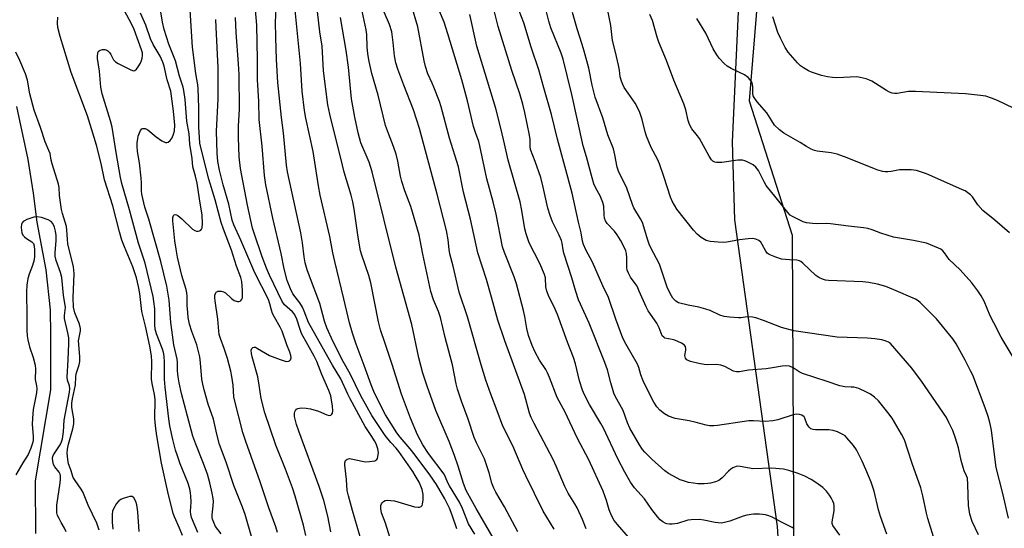
# Model space of a CAD drawing. Units: inches. Extents: x 1195768 to 1201768, y 525457 to 529457.
# Drawn here: x 1196352 to 1196674, y 527604 to 527770 of the extents above; entities that cross this region are included whole.
import ezdxf

# ---------------------------------------------------------------- set-up
doc = ezdxf.new("R2010")
doc.units = ezdxf.units.IN
doc.header["$MEASUREMENT"] = 0
for name, color, linetype in [('HYDRO-Single Line Stream', 4, 'Continuous'), ('NTRL-Farm Land', 3, 'Continuous'), ('NTRL-Trees', 3, 'Continuous'), ('Undefined', 1, 'Continuous')]:
    doc.layers.add(name, color=color, linetype=linetype)

msp = doc.modelspace()

# ---------------------------------------------------------------- linework, layer by layer
at = {"layer": 'HYDRO-Single Line Stream'}
msp.add_lwpolyline([(1196350.73, 527742), (1196354.36, 527724.69), (1196356.08, 527713.66), (1196357.33, 527704.2), (1196360.3, 527688.66), (1196361.65, 527675.58), (1196361.75, 527667.45), (1196361.76, 527659.32), (1196361.82, 527649.34), (1196356.77, 527619.69), (1196356.91, 527602.44)], dxfattribs=at)
at = {"layer": 'NTRL-Farm Land'}
msp.add_polyline3d([(1196668.67, 527436.86, 0), (1196650.62, 527442.49, 0), (1196636.17, 527448.85, 0), (1196624.43, 527456.36, 0), (1196619.54, 527460.57, 0), (1196615.28, 527465.11, 0), (1196612.46, 527468.9, 0), (1196609.99, 527473.14, 0), (1196606.04, 527483.03, 0), (1196603.36, 527494.9, 0), (1196601.61, 527510.15, 0), (1196601.08, 527581.21, 0), (1196599.55, 527604.67, 0), (1196585.57, 527704.94, 0), (1196584.76, 527730.41, 0), (1196591, 527865.07, 0)], dxfattribs=at)
at = {"layer": 'NTRL-Trees'}
msp.add_lwpolyline([(1196485.03, 528226.12), (1196491.63, 528095.38), (1196511.19, 528051.89), (1196574.08, 527963.03), (1196603.81, 527910.04), (1196590.27, 527743.87), (1196604.3, 527699.99), (1196605.22, 527520.97), (1196621.17, 527463.18), (1196650.04, 527441.27), (1196789.75, 527421.53), (1196792, 527393.95), (1196789.51, 527361.58), (1196696.12, 527321.73), (1196653.67, 527280.18), (1196723.32, 526717.77)], dxfattribs=at)
at = {"layer": 'Undefined'}
for points, elevation in [([(1196463.6, 527599.49), (1196460.51, 527609.94), (1196459.22, 527614.74), (1196458.84, 527616.45), (1196458.62, 527620.1), (1196457.99, 527624.75), (1196458.01, 527625.57), (1196458.29, 527626.26), (1196458.81, 527626.74), (1196459.54, 527626.92), (1196460.68, 527626.77), (1196463.65, 527626.08), (1196464.73, 527625.9), (1196466.14, 527625.93), (1196467.8, 527626.22), (1196468.45, 527626.57), (1196468.72, 527626.99), (1196468.88, 527627.5), (1196469.01, 527628.94), (1196468.82, 527630.06), (1196468.26, 527631.69), (1196467.77, 527632.71), (1196466.88, 527634.13), (1196464.68, 527637.37), (1196459.74, 527646.4), (1196458.97, 527647.94), (1196456.72, 527652.98), (1196454.02, 527657.48), (1196446.65, 527670.42), (1196446.16, 527671.45), (1196444.78, 527675.06), (1196444.17, 527676.42), (1196443.29, 527677.81), (1196441.04, 527680.79), (1196440.22, 527682.38), (1196439.23, 527685.09), (1196438.15, 527688.96), (1196437.2, 527693.97), (1196434.47, 527705.54), (1196432.25, 527716.35), (1196431.82, 527719.43), (1196430.98, 527728.99), (1196430.05, 527737.75), (1196429.9, 527743.68), (1196429.46, 527750.79), (1196429.52, 527757.4), (1196429.31, 527768.55), (1196427.6, 527787.31)], 274), ([(1196619.92, 527601.92), (1196617.6, 527605.08), (1196617.39, 527605.72), (1196617.38, 527606.24), (1196618.04, 527609.79), (1196618.03, 527611.42), (1196617.89, 527612.21), (1196617.59, 527613.04), (1196617.07, 527614.11), (1196616.51, 527615.01), (1196615.48, 527616.27), (1196614.28, 527617.42), (1196612.04, 527619.09), (1196610.5, 527620.09), (1196608.4, 527621.12), (1196606.26, 527622.05), (1196603.18, 527623.07), (1196601.48, 527623.49), (1196597.68, 527623.73), (1196591.46, 527623.61), (1196590.32, 527623.75), (1196587.34, 527624.36), (1196586.54, 527624.4), (1196586, 527624.33), (1196584.91, 527623.93), (1196584.21, 527623.48), (1196583.45, 527622.77), (1196581.38, 527620.57), (1196580.76, 527620.03), (1196580.3, 527619.74), (1196579.24, 527619.32), (1196577.58, 527618.85), (1196576.72, 527618.72), (1196575.53, 527618.66), (1196573.45, 527618.69), (1196572.07, 527618.83), (1196570.45, 527619.13), (1196568.79, 527619.6), (1196567.72, 527620.02), (1196566.69, 527620.53), (1196563.9, 527622.08), (1196562.7, 527622.87), (1196558.45, 527626.74), (1196556.16, 527628.99), (1196555.31, 527629.92), (1196554.34, 527631.36), (1196551.27, 527636.83), (1196550.48, 527638.59), (1196549.05, 527642.64), (1196546.45, 527647.27), (1196545.97, 527648.3), (1196544.96, 527651.7), (1196543.9, 527655.87), (1196543.04, 527658.3), (1196537.9, 527671.19), (1196535.06, 527677.4), (1196534.49, 527678.8), (1196533.59, 527681.49), (1196532.28, 527685.99), (1196529.64, 527694.11), (1196529.4, 527695.16), (1196529.08, 527697.36), (1196528.88, 527698.18), (1196528.17, 527699.99), (1196525.96, 527704.32), (1196525.16, 527706.33), (1196524.42, 527708.77), (1196522.93, 527715.64), (1196522.1, 527718.82), (1196520.31, 527723.98), (1196518.78, 527727.95), (1196518.6, 527728.93), (1196518.59, 527731.23), (1196518.4, 527732.68), (1196516.89, 527740.02), (1196516.22, 527742.78), (1196515.24, 527746.17), (1196512.6, 527753.79), (1196508.14, 527768.18), (1196505.07, 527780.42)], 294), ([(1196409.98, 527602.72), (1196407.95, 527607.69), (1196407.68, 527608.75), (1196407.59, 527609.57), (1196407.75, 527612.69), (1196407.71, 527614.73), (1196407.62, 527615.6), (1196407.31, 527617.06), (1196406.7, 527619.07), (1196404.24, 527625.17), (1196403.28, 527627.81), (1196402.68, 527629.72), (1196401.77, 527633.13), (1196400.84, 527637.61), (1196400.44, 527639.89), (1196399.24, 527650.27), (1196399.04, 527652.86), (1196399.11, 527658.45), (1196398.97, 527660.43), (1196398.74, 527661.56), (1196398.4, 527662.71), (1196396.49, 527667.66), (1196396.05, 527669.17), (1196395.9, 527670.65), (1196395.89, 527675.83), (1196395.63, 527678.21), (1196395.35, 527679.88), (1196392.75, 527690.78), (1196390.53, 527697.33), (1196387.67, 527708.21), (1196385.07, 527716.83), (1196384.67, 527718.77), (1196383.27, 527726.94), (1196381.98, 527735.19), (1196381.44, 527737.27), (1196378.72, 527746.12), (1196378.27, 527748.36), (1196377.77, 527753.52), (1196377.14, 527757.68), (1196377.15, 527758.54), (1196377.28, 527759.35), (1196377.44, 527759.83), (1196377.69, 527760.22), (1196378.07, 527760.46), (1196378.79, 527760.64), (1196379.56, 527760.65), (1196380.19, 527760.45), (1196380.56, 527760.2), (1196381.08, 527759.65), (1196381.52, 527759), (1196382.44, 527757.26), (1196383.08, 527756.56), (1196383.94, 527756.02), (1196388.03, 527753.95), (1196388.93, 527753.64), (1196389.38, 527753.72), (1196389.96, 527754.2), (1196390.47, 527754.91), (1196391.23, 527756.21), (1196391.59, 527757.03), (1196391.8, 527757.84), (1196391.9, 527758.67), (1196391.88, 527759.5), (1196391.6, 527760.51), (1196389.21, 527767.15), (1196388.37, 527768.85), (1196384.23, 527776.49)], 262), ([(1196500.53, 527602.21), (1196498.5, 527605.59), (1196496.49, 527610.59), (1196495.49, 527612.66), (1196492.21, 527618.03), (1196491.74, 527618.97), (1196490.99, 527620.85), (1196490.47, 527621.82), (1196485.39, 527628.6), (1196483.57, 527631.41), (1196481.84, 527634.7), (1196479.46, 527640.13), (1196476.55, 527647.92), (1196473.53, 527657.68), (1196471.18, 527664.5), (1196469.74, 527668.97), (1196469.09, 527671.57), (1196466.53, 527684.32), (1196465.84, 527686.75), (1196463.58, 527693.35), (1196463.14, 527694.84), (1196462.37, 527699.29), (1196461.09, 527708.39), (1196460.64, 527710.89), (1196460.09, 527713.04), (1196457.8, 527720.49), (1196456.75, 527725.07), (1196455.52, 527729.77), (1196453.15, 527739.47), (1196452.52, 527742.52), (1196451.02, 527753.67), (1196450.62, 527761.73), (1196449.87, 527766.45), (1196448.73, 527775.92)], 280), ([(1196650.48, 527601.32), (1196648.63, 527607.33), (1196648.17, 527609.11), (1196647.04, 527614.79), (1196646.42, 527617.36), (1196643.49, 527625.29), (1196642.14, 527629.66), (1196641, 527633.03), (1196640.1, 527634.85), (1196636.99, 527640.08), (1196635.61, 527641.96), (1196632.52, 527645.84), (1196631.25, 527646.98), (1196629.87, 527647.98), (1196628.56, 527648.67), (1196626.14, 527649.77), (1196625.31, 527650.05), (1196624.48, 527650.22), (1196623.63, 527650.3), (1196621.51, 527650.32), (1196619.87, 527650.71), (1196615.77, 527652.16), (1196607.65, 527654.74), (1196606.63, 527655.24), (1196604.65, 527656.62), (1196603.48, 527657.08), (1196602.4, 527657.2), (1196601.03, 527657.17), (1196597.83, 527656.53), (1196595.83, 527656.22), (1196589.98, 527655.78), (1196587.11, 527655.3), (1196586.08, 527655.25), (1196585.14, 527655.45), (1196582.25, 527657.02), (1196580.93, 527657.48), (1196579.52, 527657.66), (1196576.66, 527657.6), (1196575.51, 527657.66), (1196573.74, 527658), (1196571.11, 527658.64), (1196570.31, 527658.94), (1196569.84, 527659.21), (1196569.38, 527659.73), (1196569.26, 527660.13), (1196569.24, 527660.62), (1196569.53, 527662.31), (1196569.54, 527662.83), (1196569.4, 527663.52), (1196569.01, 527664.11), (1196568.08, 527664.69), (1196565.89, 527665.59), (1196565.05, 527665.84), (1196562.71, 527666.32), (1196562.3, 527666.55), (1196561.84, 527667.05), (1196560.76, 527669.65), (1196560, 527671.21), (1196557.27, 527675.26), (1196556.53, 527676.49), (1196554.32, 527681.69), (1196553.57, 527683.25), (1196552.99, 527684.16), (1196551.44, 527686.26), (1196550.77, 527687.49), (1196550.38, 527688.53), (1196550.19, 527689.33), (1196550.26, 527692.51), (1196550.15, 527693.97), (1196549.95, 527694.81), (1196549.5, 527695.83), (1196548.17, 527698.34), (1196547.13, 527700.06), (1196546.17, 527701.3), (1196543.86, 527703.8), (1196543.3, 527704.68), (1196542.99, 527705.45), (1196542.81, 527706.56), (1196542.69, 527709.45), (1196542.43, 527710.6), (1196541.55, 527712.82), (1196540.12, 527715.31), (1196539.49, 527716.72), (1196538.9, 527718.68), (1196537.09, 527725.5), (1196535.94, 527729.1), (1196532.29, 527745.93), (1196529.44, 527757.52), (1196528.79, 527759.45), (1196525.38, 527767.68), (1196524.69, 527769.92), (1196523.25, 527775.98)], 298), ([(1196417.56, 527602.35), (1196415.77, 527604.76), (1196415.16, 527606.03), (1196414.78, 527607.07), (1196414.66, 527607.61), (1196414.65, 527608.48), (1196415.03, 527611.45), (1196415.11, 527612.88), (1196415.03, 527613.86), (1196414.7, 527615.59), (1196413.9, 527619.02), (1196413.08, 527621.82), (1196411.62, 527625.8), (1196409.27, 527631.6), (1196408.35, 527634.21), (1196406.56, 527640.74), (1196404.68, 527648.24), (1196403.89, 527651.7), (1196403.57, 527653.68), (1196403.36, 527655.65), (1196403.33, 527658.48), (1196403.25, 527659.43), (1196402.18, 527664.15), (1196401.42, 527669), (1196401.16, 527671.35), (1196400.61, 527678.72), (1196399.81, 527683.32), (1196397.87, 527691.37), (1196393.95, 527705.18), (1196392.64, 527709.05), (1196391.66, 527713.32), (1196391.56, 527714.47), (1196391.57, 527717.07), (1196391.47, 527718.55), (1196390.88, 527723.58), (1196390.27, 527727.29), (1196390.12, 527729.06), (1196390.16, 527730.24), (1196390.32, 527731.41), (1196390.5, 527732.27), (1196390.86, 527733.36), (1196391.19, 527734.12), (1196391.65, 527734.68), (1196392.04, 527734.85), (1196392.71, 527734.84), (1196393.64, 527734.34), (1196396.33, 527732.08), (1196398.21, 527730.81), (1196399.39, 527730.25), (1196399.84, 527730.21), (1196400.28, 527730.38), (1196400.88, 527730.89), (1196401.54, 527731.75), (1196402.07, 527732.91), (1196402.37, 527734.01), (1196402.41, 527735.89), (1196402.05, 527740.49), (1196401.16, 527746.96), (1196399.97, 527750.76), (1196398.98, 527755.18), (1196398.57, 527756.5), (1196397.63, 527758.43), (1196395.39, 527762.27), (1196394.48, 527764.08), (1196392.96, 527768.54), (1196391.26, 527772.52)], 264), ([(1196427.74, 527600.72), (1196425.47, 527608.69), (1196424.63, 527611.07), (1196421.75, 527618.07), (1196419.24, 527625.7), (1196417.1, 527631.5), (1196416.18, 527634.87), (1196415.13, 527639.8), (1196413.4, 527644.68), (1196412.03, 527649.38), (1196411.56, 527651.27), (1196411.28, 527652.87), (1196410.89, 527658.23), (1196410.59, 527660.2), (1196409.7, 527664.07), (1196407.96, 527668.45), (1196407.21, 527670.84), (1196406.84, 527672.99), (1196406.66, 527674.68), (1196406.52, 527677), (1196406.51, 527679.97), (1196406.4, 527681.1), (1196406.13, 527682.23), (1196404.76, 527686.77), (1196403.32, 527692.76), (1196402.86, 527695.34), (1196402.47, 527698.05), (1196401.85, 527704.6), (1196401.83, 527705.68), (1196402, 527706.33), (1196402.25, 527706.58), (1196402.6, 527706.67), (1196402.99, 527706.58), (1196403.39, 527706.37), (1196404.71, 527705.3), (1196408.28, 527701.9), (1196409.04, 527701.43), (1196409.55, 527701.28), (1196410.07, 527701.23), (1196410.55, 527701.31), (1196410.92, 527701.54), (1196411.17, 527701.91), (1196411.35, 527702.37), (1196411.5, 527703.78), (1196411.37, 527706.47), (1196410.51, 527711.8), (1196409.79, 527716.97), (1196409.24, 527719.22), (1196408.3, 527722.3), (1196408.08, 527725.04), (1196407.41, 527729.73), (1196407.09, 527733.11), (1196406.35, 527737.24), (1196405.85, 527744.3), (1196405.44, 527747.19), (1196405.16, 527748.32), (1196403.98, 527751.86), (1196402.65, 527756.94), (1196400.53, 527762.33), (1196398.93, 527767.19), (1196398.42, 527769.57), (1196397.57, 527774.86)], 266), ([(1196436.06, 527602.74), (1196435.45, 527604.59), (1196433.16, 527610.81), (1196430.36, 527619.3), (1196425.63, 527632.49), (1196424.7, 527635.41), (1196421.92, 527646.15), (1196421.77, 527647.15), (1196421.48, 527650.93), (1196421.08, 527653.79), (1196420.74, 527655.47), (1196419.62, 527659.59), (1196418.55, 527662.89), (1196417.35, 527666.2), (1196417, 527667.48), (1196416.84, 527668.56), (1196416.52, 527672.51), (1196415.59, 527678.49), (1196415.5, 527679.54), (1196415.56, 527680.38), (1196415.74, 527680.86), (1196416, 527681.27), (1196416.35, 527681.56), (1196416.56, 527681.64), (1196417.56, 527681.64), (1196418.35, 527681.44), (1196419.04, 527681.09), (1196420.98, 527679.24), (1196421.88, 527678.6), (1196422.89, 527678.3), (1196423.38, 527678.29), (1196423.79, 527678.42), (1196424.11, 527678.69), (1196424.36, 527679.04), (1196424.53, 527679.5), (1196424.6, 527680.05), (1196424.57, 527681.82), (1196424.36, 527684.78), (1196424.03, 527686.12), (1196422.61, 527689.79), (1196420.95, 527694.99), (1196418.38, 527701.86), (1196417.64, 527704.07), (1196415.62, 527711.5), (1196413.54, 527718.23), (1196411.15, 527727.77), (1196410.68, 527730.01), (1196410.27, 527735.39), (1196410.25, 527741.52), (1196410.08, 527747.86), (1196409.93, 527749.05), (1196409.27, 527752.75), (1196408.24, 527761.37), (1196407.47, 527773.51)], 268), ([(1196474.26, 527596.38), (1196471.32, 527605.83), (1196470.07, 527609.19), (1196469.77, 527610.55), (1196469.81, 527611.59), (1196470.03, 527612.08), (1196470.34, 527612.52), (1196470.73, 527612.9), (1196471.18, 527613.17), (1196471.96, 527613.31), (1196473.1, 527613.26), (1196474.26, 527613.06), (1196480.82, 527611.1), (1196481.96, 527611.01), (1196482.49, 527611.08), (1196482.95, 527611.25), (1196483.27, 527611.57), (1196483.44, 527612.02), (1196483.63, 527613.39), (1196483.62, 527615.14), (1196483.28, 527616.84), (1196482.9, 527617.93), (1196482.31, 527619.17), (1196481.07, 527621.44), (1196480.31, 527622.67), (1196475.66, 527629.22), (1196474.78, 527630.31), (1196473.07, 527632.15), (1196471.24, 527634.48), (1196466.85, 527640.97), (1196463.24, 527647.43), (1196459.78, 527654.63), (1196457.44, 527658.62), (1196454.17, 527665.1), (1196452.19, 527669.61), (1196451.35, 527671.85), (1196449.82, 527677.6), (1196446.44, 527686.53), (1196445.74, 527688.64), (1196445.1, 527690.89), (1196444.74, 527692.82), (1196444.18, 527697.49), (1196443.62, 527700.73), (1196439.25, 527720.61), (1196438.92, 527722.84), (1196437.97, 527733.37), (1196437.29, 527738.44), (1196436.14, 527749.81), (1196435.68, 527757.33), (1196435.45, 527764.53), (1196435.42, 527769.58), (1196435.57, 527773.91)], 276), ([(1196494.68, 527603.94), (1196493.15, 527608.45), (1196492.21, 527610.71), (1196490.73, 527613.71), (1196487.98, 527618.42), (1196485.87, 527621.61), (1196481.01, 527628.06), (1196479.38, 527630.1), (1196476.11, 527633.94), (1196475.09, 527635.31), (1196471.34, 527641.22), (1196467.72, 527648.32), (1196466.6, 527651), (1196464.35, 527657.36), (1196461.7, 527664.36), (1196460.53, 527667.88), (1196459.56, 527671.32), (1196457.74, 527679.17), (1196454.73, 527691.34), (1196454.15, 527694.13), (1196453.18, 527699.56), (1196449.95, 527713.03), (1196449.38, 527716.12), (1196447.67, 527727.31), (1196445.26, 527738.23), (1196444.83, 527740.69), (1196444.11, 527747), (1196443.49, 527756.1), (1196441.76, 527773.49)], 278), ([(1196514.63, 527602.95), (1196510.23, 527611.17), (1196507.41, 527615.99), (1196506.73, 527617.27), (1196506.11, 527618.84), (1196505.21, 527622.28), (1196503.69, 527626.78), (1196502.99, 527628.41), (1196501.13, 527632.05), (1196500.36, 527633.85), (1196498.31, 527639.81), (1196496.13, 527645.71), (1196494.9, 527649.6), (1196494.48, 527651.3), (1196493.25, 527657.53), (1196490.89, 527666.54), (1196489.35, 527672.98), (1196488.64, 527675.03), (1196487.03, 527678.76), (1196486.14, 527681.48), (1196483.55, 527693.7), (1196482.71, 527698.36), (1196482.31, 527700.05), (1196479.58, 527709.34), (1196477.65, 527714.42), (1196476.67, 527717.51), (1196476.24, 527719.2), (1196475.38, 527724.15), (1196474.84, 527726.46), (1196474, 527728.97), (1196472.32, 527733.14), (1196471.36, 527735.84), (1196468.99, 527745.65), (1196466.83, 527752.79), (1196465.97, 527756.71), (1196465.61, 527759.26), (1196465.36, 527761.55), (1196465.22, 527765.49), (1196465.05, 527767.04), (1196463.39, 527774.67)], 284), ([(1196526.46, 527603.82), (1196522.92, 527609.74), (1196517.2, 527621.25), (1196516.22, 527623.39), (1196512.95, 527631.09), (1196509.72, 527637.54), (1196507.87, 527642.57), (1196505.77, 527647.95), (1196504.17, 527652.55), (1196502.63, 527657.55), (1196498.1, 527673.3), (1196495.39, 527681.28), (1196493.43, 527689.84), (1196492.33, 527693.87), (1196492.11, 527695.28), (1196491.85, 527698.43), (1196491.28, 527701.46), (1196488.27, 527713.3), (1196482.41, 527734.85), (1196480.54, 527740.94), (1196477.3, 527748.94), (1196475.39, 527754.16), (1196474.72, 527756.32), (1196474.29, 527758.59), (1196473.89, 527762.96), (1196473.41, 527766.41), (1196472.64, 527768.83), (1196470.89, 527772.8)], 286), ([(1196536.95, 527603.92), (1196535.74, 527607.02), (1196533.95, 527610.8), (1196533.25, 527612.1), (1196531.11, 527615.6), (1196529.94, 527617.81), (1196527.18, 527624.45), (1196526.18, 527626.62), (1196519.89, 527638.35), (1196518.91, 527640.38), (1196518.44, 527641.72), (1196516.75, 527647.86), (1196510.31, 527665.39), (1196508.09, 527672.16), (1196505.95, 527679.66), (1196504.37, 527685.5), (1196501.57, 527694.17), (1196499.16, 527705.13), (1196496.81, 527714), (1196495.15, 527722.31), (1196492.28, 527731.67), (1196489.53, 527741.93), (1196488.98, 527743.62), (1196487.19, 527748.29), (1196486.62, 527749.62), (1196485.15, 527752.65), (1196484.37, 527755.02), (1196483.94, 527756.93), (1196481.88, 527768.08), (1196479.88, 527775.02)], 288), ([(1196550.8, 527601.24), (1196547.16, 527605.37), (1196546.09, 527606.73), (1196545.24, 527608.29), (1196544.41, 527610.18), (1196543.62, 527613.23), (1196542.51, 527616.24), (1196537.81, 527626.54), (1196533.99, 527633.73), (1196530.03, 527642.12), (1196527.51, 527646.87), (1196524.95, 527653.4), (1196524.27, 527654.99), (1196523.71, 527655.98), (1196521.69, 527659.06), (1196520.25, 527661.74), (1196519.31, 527663.83), (1196518.11, 527667.17), (1196517.56, 527669.38), (1196516.9, 527673.32), (1196516.48, 527675.28), (1196514.16, 527684.01), (1196513.41, 527686.29), (1196510.2, 527694.27), (1196509.57, 527696.12), (1196507.53, 527706.83), (1196506.52, 527710.83), (1196504.43, 527718.32), (1196502.22, 527729.16), (1196501.83, 527730.54), (1196500.71, 527733.5), (1196500.1, 527735.49), (1196498.15, 527743.81), (1196496.33, 527750.72), (1196491.74, 527765.72), (1196490.48, 527769.51), (1196489.04, 527773.12)], 290), ([(1196605, 527603.93), (1196604.3, 527604.44), (1196601.01, 527606.04), (1196597.72, 527607.82), (1196596.68, 527608.23), (1196595.61, 527608.54), (1196593.63, 527608.76), (1196591.65, 527608.78), (1196589.48, 527608.43), (1196588.31, 527608.08), (1196583.91, 527606.48), (1196582.19, 527606), (1196581.04, 527605.82), (1196579.12, 527605.99), (1196575.47, 527606.84), (1196574.01, 527607), (1196571.32, 527606.94), (1196570.15, 527606.8), (1196566.77, 527605.73), (1196565.04, 527605.47), (1196564.18, 527605.45), (1196563.34, 527605.56), (1196562.81, 527605.76), (1196562.05, 527606.19), (1196561.12, 527606.9), (1196560.35, 527607.75), (1196558.43, 527610.31), (1196556.06, 527613.8), (1196552.77, 527617.34), (1196551.47, 527619.24), (1196549.57, 527622.48), (1196547.33, 527626.82), (1196542.58, 527636.86), (1196541.72, 527638.41), (1196537.98, 527644.56), (1196536.43, 527647.7), (1196535.74, 527649.31), (1196534.8, 527652.31), (1196533.47, 527657.87), (1196532.76, 527660), (1196530.81, 527664.92), (1196527.59, 527674.05), (1196526.42, 527676.7), (1196524.81, 527679.71), (1196524.04, 527681.63), (1196523.75, 527683.04), (1196523.64, 527686), (1196523.32, 527687.12), (1196521.77, 527690.7), (1196518.34, 527697.4), (1196517.32, 527700.36), (1196516.93, 527702.03), (1196515.94, 527708.04), (1196515.38, 527710.79), (1196511.49, 527724.46), (1196510.2, 527729.75), (1196509.15, 527734.5), (1196507.43, 527741.36), (1196501.23, 527761.67), (1196498.92, 527772.06)], 292), ([(1196635.27, 527602.24), (1196633.17, 527607.99), (1196632.48, 527610.2), (1196631.12, 527616.27), (1196630.12, 527619.19), (1196628.42, 527623.34), (1196627.2, 527626.06), (1196625.36, 527629.78), (1196624.32, 527631.22), (1196622.22, 527633.73), (1196621.58, 527634.33), (1196620.87, 527634.78), (1196619.07, 527635.65), (1196617.75, 527636.14), (1196616.31, 527636.31), (1196611.94, 527636.33), (1196611.17, 527636.44), (1196610.44, 527636.69), (1196609.83, 527637.15), (1196609.51, 527637.57), (1196609.14, 527638.29), (1196608.44, 527640.12), (1196608.17, 527640.56), (1196607.43, 527641.15), (1196606.75, 527641.37), (1196605.71, 527641.38), (1196604.66, 527641.2), (1196599.63, 527639.59), (1196597.99, 527639.2), (1196595.49, 527639.06), (1196591.71, 527639.3), (1196590.16, 527639.27), (1196579.88, 527637.7), (1196578.7, 527637.61), (1196577.24, 527637.64), (1196576.14, 527637.83), (1196572.9, 527638.73), (1196570.58, 527639.28), (1196566.07, 527640.01), (1196563.83, 527640.82), (1196562.53, 527641.5), (1196560.98, 527642.77), (1196560.03, 527643.85), (1196559.07, 527645.33), (1196557.97, 527647.39), (1196555.53, 527652.35), (1196554.85, 527654.3), (1196554.21, 527656.66), (1196553.77, 527657.78), (1196550.04, 527664.22), (1196548.94, 527666.32), (1196546.63, 527672.45), (1196544.27, 527679.57), (1196542.42, 527683.42), (1196538.99, 527691.13), (1196536.85, 527695.1), (1196536.08, 527696.92), (1196535.79, 527698), (1196535.3, 527700.74), (1196534.39, 527704.16), (1196532.41, 527713.67), (1196527.57, 527731.32), (1196525.63, 527739.43), (1196523.05, 527748.06), (1196521.43, 527754), (1196518.94, 527761.34), (1196516.55, 527769.32), (1196515.09, 527773.31)], 296), ([(1196665.18, 527602.02), (1196663.16, 527606.33), (1196662.35, 527608.7), (1196661.91, 527611.56), (1196661.76, 527618.46), (1196661.58, 527620.49), (1196661.33, 527621.29), (1196660.56, 527622.88), (1196660.16, 527623.99), (1196659.54, 527626.28), (1196658.71, 527630.44), (1196657.71, 527633.63), (1196656.84, 527636.05), (1196655.57, 527638.75), (1196654.72, 527640.31), (1196646.64, 527652.18), (1196643.48, 527656.47), (1196636.47, 527664.49), (1196635.77, 527665), (1196634.75, 527665.43), (1196633.62, 527665.7), (1196631.28, 527666.04), (1196628.95, 527666.27), (1196619.05, 527666.62), (1196604.88, 527668.67), (1196600.86, 527669.72), (1196594.88, 527672.04), (1196592.43, 527672.9), (1196591.32, 527673.18), (1196589.69, 527673.22), (1196587.56, 527672.94), (1196586.71, 527672.91), (1196583.79, 527673.11), (1196582.05, 527673.34), (1196580.65, 527673.79), (1196577.44, 527675.27), (1196576.05, 527675.77), (1196573.74, 527676.39), (1196570.25, 527677.08), (1196567.18, 527677.87), (1196566.24, 527678.37), (1196565.33, 527679.38), (1196564.42, 527680.84), (1196563.41, 527682.95), (1196561.39, 527689.17), (1196560.89, 527690.49), (1196558.14, 527695.75), (1196557.57, 527697.05), (1196556.97, 527698.68), (1196555.85, 527702.71), (1196555.39, 527704.03), (1196554.7, 527705.33), (1196552.52, 527708.88), (1196552.09, 527709.95), (1196550.25, 527715.33), (1196547.52, 527720.81), (1196547.09, 527722.15), (1196546.37, 527726.22), (1196545.93, 527728.14), (1196544.07, 527732.7), (1196542.34, 527738.27), (1196539.91, 527745.06), (1196538.88, 527749.02), (1196537.78, 527754.58), (1196536.34, 527760.04), (1196535.69, 527762.31), (1196534, 527767.34), (1196532.45, 527772.76)], 300), ([(1196675.03, 527607.42), (1196673.17, 527615.49), (1196671.04, 527623.96), (1196670.52, 527627.34), (1196669.63, 527635.35), (1196669.39, 527636.78), (1196668.93, 527638.76), (1196668.38, 527640.71), (1196667.43, 527643.45), (1196663.37, 527654.13), (1196662.66, 527655.64), (1196660.88, 527659.03), (1196657.89, 527664.47), (1196656.88, 527666.05), (1196651.44, 527672.54), (1196646.17, 527677.95), (1196645.53, 527678.45), (1196644.59, 527678.97), (1196637.5, 527682.09), (1196634.95, 527683.12), (1196632.19, 527683.93), (1196629.38, 527684.43), (1196627.38, 527684.69), (1196616.18, 527685.1), (1196615.16, 527685.24), (1196614.19, 527685.52), (1196612.98, 527686.11), (1196612.07, 527686.76), (1196607.77, 527690.79), (1196607.12, 527691.31), (1196606.66, 527691.55), (1196605.86, 527691.72), (1196603.38, 527691.83), (1196600.84, 527692.1), (1196598.91, 527692.7), (1196596.8, 527693.6), (1196596.17, 527694.08), (1196595.72, 527694.67), (1196594.53, 527696.93), (1196594.07, 527697.64), (1196593.45, 527698.19), (1196592.41, 527698.66), (1196591.3, 527698.84), (1196589.89, 527698.75), (1196587.07, 527698.41), (1196582.95, 527697.69), (1196581.77, 527697.55), (1196580.07, 527697.6), (1196577.52, 527697.85), (1196576.19, 527698.22), (1196574.51, 527699.16), (1196573.2, 527700.27), (1196572, 527701.55), (1196566.6, 527708.48), (1196565.01, 527711.07), (1196564.47, 527712.41), (1196562.37, 527719.1), (1196560.93, 527723.29), (1196560.28, 527724.74), (1196558.19, 527728.56), (1196556.69, 527732.32), (1196556.25, 527733.71), (1196555.27, 527737.74), (1196554.38, 527740.36), (1196552.98, 527743.08), (1196550.64, 527746.37), (1196549.42, 527748.24), (1196548.89, 527749.22), (1196548.47, 527750.32), (1196548.11, 527751.74), (1196547.84, 527753.84), (1196547.5, 527755.54), (1196546.52, 527759.77), (1196545.54, 527763.55), (1196544.96, 527768.43), (1196543.96, 527773.97)], 302), ([(1196676.52, 527660.03), (1196672.67, 527666.58), (1196670.22, 527671.25), (1196669.07, 527673.6), (1196667.08, 527678.37), (1196666.14, 527680.13), (1196665.03, 527681.8), (1196663.09, 527684.34), (1196659.19, 527688.63), (1196655.66, 527691.98), (1196654.14, 527694.21), (1196653.59, 527694.86), (1196652.92, 527695.33), (1196652.16, 527695.71), (1196648.18, 527697.33), (1196643.92, 527698.21), (1196637.48, 527699.3), (1196633.32, 527700.62), (1196630.41, 527701.72), (1196629.05, 527702.08), (1196627.65, 527702.33), (1196622.69, 527702.87), (1196616.78, 527703.68), (1196615.62, 527703.75), (1196612.63, 527703.69), (1196610.93, 527703.76), (1196608.96, 527703.96), (1196607.85, 527704.27), (1196604.39, 527706.02), (1196603.66, 527706.52), (1196602.87, 527707.31), (1196599.07, 527712.19), (1196595.82, 527716.2), (1196595.09, 527717.38), (1196593.26, 527721.05), (1196592.4, 527722.16), (1196591.57, 527722.91), (1196589.59, 527723.96), (1196588.82, 527724.29), (1196588.03, 527724.5), (1196586.58, 527724.49), (1196581.25, 527723.74), (1196580.08, 527723.64), (1196579.51, 527723.68), (1196579, 527723.81), (1196578.31, 527724.16), (1196577.91, 527724.52), (1196577.11, 527725.72), (1196573.99, 527731.49), (1196573.33, 527732.45), (1196571.54, 527734.69), (1196570.72, 527736.07), (1196570.29, 527737.45), (1196569.5, 527740.89), (1196568.86, 527742.87), (1196565.61, 527750.58), (1196563.17, 527757), (1196560.72, 527763.01), (1196560.17, 527764.68), (1196558.61, 527770.12), (1196557.72, 527772.12)], 304), ([(1196405, 527601.81), (1196404.03, 527604.18), (1196402.35, 527607.9), (1196401.95, 527609), (1196400.12, 527616.06), (1196398.11, 527625.43), (1196396.54, 527634.34), (1196396.08, 527637.6), (1196395.94, 527639.98), (1196396.01, 527646.25), (1196395.81, 527647.89), (1196395.04, 527651.49), (1196394.84, 527652.83), (1196394.92, 527658.49), (1196394.8, 527660.47), (1196394.24, 527663.65), (1196392.83, 527670.22), (1196391.61, 527674.99), (1196391, 527680.91), (1196390.59, 527683.21), (1196389.91, 527686.01), (1196388.74, 527689.59), (1196385.95, 527696.12), (1196385.14, 527698.29), (1196384.35, 527701.03), (1196382.21, 527709.57), (1196379.47, 527718.03), (1196378.35, 527723.41), (1196376.81, 527729.31), (1196376.08, 527731.82), (1196373.85, 527738.92), (1196368.58, 527753.1), (1196364.92, 527764.87), (1196364.18, 527767.77), (1196364.05, 527769.23), (1196364.17, 527771.23)], 260), ([(1196445.31, 527601.81), (1196444.51, 527605.14), (1196441.8, 527614.6), (1196440.93, 527617.37), (1196438.65, 527623.43), (1196435.52, 527631.34), (1196431.92, 527641.87), (1196430.69, 527646.59), (1196430.06, 527650.92), (1196429.56, 527653.69), (1196427.72, 527660.21), (1196427.49, 527661.31), (1196427.46, 527662.33), (1196427.65, 527662.95), (1196427.95, 527663.24), (1196428.35, 527663.36), (1196428.8, 527663.28), (1196429.51, 527662.94), (1196432.05, 527661.37), (1196433.36, 527660.66), (1196436.92, 527659.25), (1196438.85, 527658.67), (1196439.59, 527658.71), (1196439.99, 527658.91), (1196440.3, 527659.2), (1196440.48, 527659.83), (1196440.39, 527660.6), (1196440.08, 527661.69), (1196439.1, 527664.09), (1196437.54, 527668.55), (1196436.9, 527669.86), (1196435.02, 527673.1), (1196434.39, 527674.34), (1196434.05, 527675.39), (1196433.53, 527677.55), (1196433.05, 527678.9), (1196428.59, 527687.6), (1196424.02, 527698.28), (1196421.73, 527703.33), (1196421.25, 527704.89), (1196420.07, 527710.1), (1196418.29, 527716.34), (1196417.08, 527721.21), (1196416.53, 527723.97), (1196416.27, 527726.72), (1196416.08, 527733.9), (1196416.58, 527744.42), (1196416.62, 527754.62), (1196416.01, 527767.88), (1196415.82, 527770.43)], 270), ([(1196453.48, 527602.92), (1196452.52, 527608.11), (1196451.16, 527613.2), (1196449.65, 527617.74), (1196442.97, 527635.83), (1196442.26, 527638.08), (1196441.6, 527640.62), (1196441.53, 527641.72), (1196441.68, 527642.22), (1196441.94, 527642.68), (1196442.28, 527643.05), (1196442.7, 527643.3), (1196443.73, 527643.46), (1196445.41, 527643.43), (1196446.83, 527643.22), (1196449.41, 527642.42), (1196452.2, 527641.18), (1196452.88, 527641.03), (1196453.47, 527641.15), (1196453.77, 527641.43), (1196453.99, 527641.8), (1196454.13, 527642.55), (1196453.99, 527644.01), (1196453.43, 527647.39), (1196452.79, 527649.18), (1196450.48, 527654.37), (1196448.9, 527658.68), (1196448.02, 527660.44), (1196443.92, 527667.76), (1196443.38, 527669.09), (1196442.31, 527672.44), (1196441.86, 527673.48), (1196441.44, 527674.2), (1196440.92, 527674.83), (1196438.32, 527677.16), (1196437.54, 527678.21), (1196433.4, 527686.89), (1196432.41, 527689.18), (1196431.02, 527692.88), (1196428.36, 527700.61), (1196427.88, 527702.19), (1196426.16, 527709.73), (1196423.94, 527721.68), (1196423.5, 527725.5), (1196423.27, 527731.86), (1196423.27, 527735.61), (1196423.62, 527741.17), (1196423.44, 527752.47), (1196423.31, 527755.93), (1196422.49, 527766.24), (1196422.29, 527771.05)], 272), ([(1196506.56, 527601.05), (1196501, 527610.55), (1196497.76, 527616.52), (1196496.84, 527618.78), (1196495.09, 527624.43), (1196493.91, 527627.9), (1196492.12, 527632.47), (1196487.83, 527642.68), (1196484.96, 527650.57), (1196483.59, 527654.85), (1196482.24, 527659.83), (1196479.89, 527670.73), (1196474.73, 527689.46), (1196467, 527720.65), (1196465.96, 527723.83), (1196463.32, 527730.17), (1196462.41, 527733.35), (1196461.26, 527738.47), (1196460.19, 527744.49), (1196459.21, 527754.89), (1196458.48, 527760.28), (1196456.63, 527771.12)], 282), ([(1196675.36, 527700.7), (1196670.58, 527704.88), (1196666.59, 527708.01), (1196664.96, 527709.89), (1196663.21, 527712.52), (1196662.64, 527713.12), (1196661.77, 527713.8), (1196660.83, 527714.4), (1196660.03, 527714.8), (1196653.84, 527717.47), (1196648.21, 527720.02), (1196644.9, 527721.06), (1196644.06, 527721.24), (1196643.2, 527721.31), (1196639.42, 527721.26), (1196636.72, 527720.77), (1196635.59, 527720.64), (1196634.75, 527720.66), (1196633.92, 527720.8), (1196632.27, 527721.22), (1196631.18, 527721.58), (1196622.24, 527725.25), (1196618.97, 527726.37), (1196617.05, 527726.85), (1196612.43, 527727.39), (1196611.59, 527727.62), (1196610.53, 527728.08), (1196608.99, 527728.9), (1196606.87, 527730.23), (1196601.58, 527733.3), (1196600.2, 527734.35), (1196598.56, 527735.93), (1196597.6, 527737.27), (1196596.06, 527739.98), (1196592.83, 527743.56), (1196591.83, 527744.99), (1196591.6, 527745.51), (1196591.45, 527746.3), (1196591.47, 527748.41), (1196591.38, 527749.19), (1196591.07, 527749.97), (1196590.62, 527750.69), (1196589.88, 527751.52), (1196588.75, 527752.3), (1196584.32, 527754.44), (1196583.08, 527755.15), (1196582.02, 527756.09), (1196580.47, 527757.75), (1196579.62, 527758.88), (1196578.5, 527760.85), (1196576.1, 527766.01), (1196573.11, 527770.76)], 306), ([(1196676.66, 527741.44), (1196671.4, 527743.94), (1196669.51, 527744.72), (1196667.57, 527745.34), (1196665.84, 527745.63), (1196660.97, 527746.14), (1196644.64, 527746.91), (1196642.3, 527746.86), (1196638.6, 527746.27), (1196637.76, 527746.24), (1196636.95, 527746.32), (1196636.15, 527746.63), (1196635.12, 527747.2), (1196630.4, 527750.27), (1196629.63, 527750.65), (1196628.54, 527751.01), (1196626.58, 527751.5), (1196625.45, 527751.66), (1196618.91, 527751.37), (1196617.51, 527751.45), (1196615.84, 527751.66), (1196613.92, 527752.14), (1196610.66, 527753.17), (1196609.66, 527753.65), (1196607.98, 527754.66), (1196607.07, 527755.33), (1196606, 527756.3), (1196603, 527759.78), (1196602.06, 527761.23), (1196600.44, 527764.32), (1196599.64, 527766.17), (1196598.01, 527771.31)], 308), ([(1196377.7, 527603.54), (1196376.95, 527605.85), (1196374.15, 527611.71), (1196372.35, 527616), (1196371.81, 527616.89), (1196369.83, 527619.72), (1196369.25, 527620.75), (1196368.5, 527623.22), (1196367.73, 527625.23), (1196367.43, 527626.66), (1196367.23, 527628.69), (1196367.36, 527630.02), (1196367.73, 527631.63), (1196369.13, 527636.63), (1196369.43, 527638.23), (1196369.41, 527639.9), (1196368.79, 527643.62), (1196368.75, 527645.07), (1196368.96, 527646.43), (1196369.98, 527651), (1196370.08, 527653.66), (1196370.2, 527654.59), (1196371.14, 527657.57), (1196371.37, 527658.64), (1196371.41, 527660.33), (1196371, 527665.39), (1196371.12, 527666.52), (1196371.58, 527668.66), (1196371.63, 527669.45), (1196371.28, 527670.81), (1196369.78, 527674.57), (1196369.37, 527676.36), (1196369.24, 527679.47), (1196369.49, 527687.41), (1196369.31, 527689.54), (1196367.51, 527697.14), (1196367.32, 527698.62), (1196367.15, 527701.61), (1196366.98, 527702.77), (1196365.68, 527707.03), (1196365.36, 527708.38), (1196364.72, 527712.94), (1196364.59, 527715.55), (1196364.44, 527716.66), (1196362.33, 527723.28), (1196362.04, 527724.49), (1196361.68, 527726.59), (1196361.28, 527727.66), (1196360.05, 527730.4), (1196358.58, 527735.16), (1196356.5, 527740.84), (1196355.05, 527746.16), (1196354.24, 527750.6), (1196353.63, 527752.67), (1196351.81, 527756.99), (1196350.49, 527759.79)], 258), ([(1196366.89, 527602.94), (1196366.41, 527604.2), (1196365.26, 527606.02), (1196364.58, 527607.29), (1196364.12, 527608.34), (1196363.92, 527609.15), (1196363.86, 527610.25), (1196363.92, 527611.65), (1196364.94, 527619.03), (1196365.04, 527620.16), (1196365.03, 527621.25), (1196364.94, 527621.77), (1196364.64, 527622.45), (1196363.24, 527624.26), (1196362.81, 527625), (1196362.53, 527626.04), (1196362.49, 527627.1), (1196362.57, 527627.61), (1196362.77, 527628.12), (1196364.91, 527631.46), (1196365.36, 527632.39), (1196365.68, 527633.41), (1196366.05, 527635.67), (1196366.32, 527639.5), (1196367.96, 527648.59), (1196368.08, 527649.67), (1196367.98, 527650.7), (1196367.39, 527652.6), (1196367.27, 527653.56), (1196367.61, 527659.18), (1196367.79, 527664.5), (1196367.75, 527666.35), (1196367.49, 527668.01), (1196366.39, 527672.73), (1196366.39, 527673.69), (1196366.65, 527675.42), (1196366.68, 527676.27), (1196366.05, 527680.35), (1196365.47, 527686.14), (1196365.08, 527687.76), (1196363.7, 527691.66), (1196363.38, 527693.04), (1196363.36, 527694.18), (1196363.65, 527698.19), (1196363.61, 527699.84), (1196363.46, 527701.24), (1196363.12, 527702.51), (1196362.51, 527703.79), (1196362.01, 527704.42), (1196361.05, 527704.97), (1196358.85, 527705.71), (1196357.45, 527705.96), (1196356.32, 527705.78), (1196354.07, 527705.04), (1196353.3, 527704.68), (1196352.87, 527704.36), (1196352.56, 527703.97), (1196352.36, 527703.51), (1196352.22, 527702.42), (1196352.27, 527701.55), (1196352.43, 527700.71), (1196352.76, 527699.98), (1196353.28, 527699.39), (1196353.94, 527698.88), (1196355.68, 527697.77), (1196356.24, 527697.2), (1196356.49, 527696.46), (1196356.6, 527695.06), (1196356.61, 527693.03), (1196356.49, 527691.89), (1196355.93, 527690), (1196354.81, 527687.16), (1196354.41, 527685.81), (1196354.08, 527683.65), (1196353.95, 527681.45), (1196354.07, 527673.33), (1196354.05, 527668.91), (1196354.15, 527667.07), (1196354.38, 527665.77), (1196354.96, 527663.44), (1196356.16, 527659.95), (1196356.81, 527657.49), (1196356.93, 527656.11), (1196356.83, 527652.78), (1196357.24, 527650.69), (1196357.34, 527649.83), (1196357.26, 527648.42), (1196356.17, 527642.93), (1196355.9, 527640.09), (1196355.83, 527638.11), (1196356.12, 527634.19), (1196356.1, 527632.76), (1196355.85, 527631.67), (1196355.4, 527630.33), (1196354.87, 527629.02), (1196354.48, 527628.27), (1196352.72, 527625.53), (1196350.43, 527621.61)], 256), ([(1196390.74, 527603.04), (1196390.33, 527609.48), (1196390.06, 527611.84), (1196389.72, 527612.93), (1196389.01, 527614.08), (1196388.46, 527614.51), (1196387.75, 527614.54), (1196386.96, 527614.35), (1196385.6, 527613.87), (1196384.81, 527613.54), (1196384.11, 527613.1), (1196383.38, 527612.26), (1196382.4, 527610.51), (1196382.12, 527609.71), (1196381.94, 527608.62), (1196381.98, 527606.12), (1196382.23, 527603.84)], 258)]:
    msp.add_lwpolyline(points, dxfattribs=dict(at, elevation=elevation))

doc.saveas('drawing.dxf')
